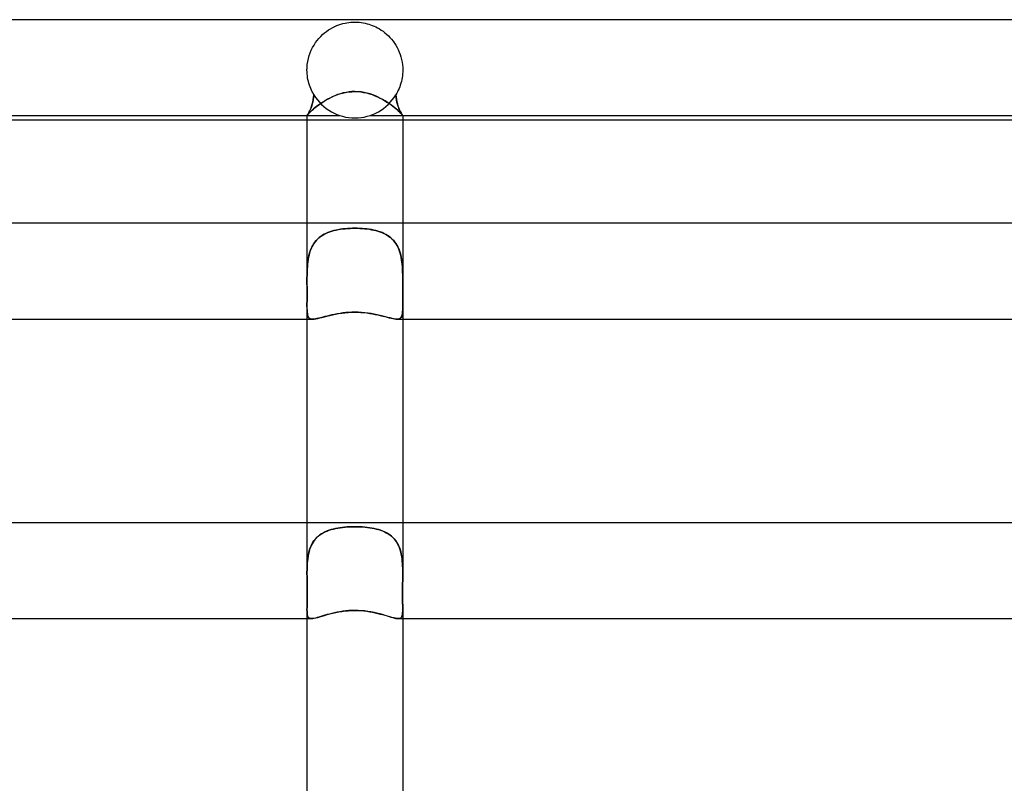
# Model space of a CAD drawing. Units: millimetres. Extents: x -385 to 385, y -2 to 250.
# Drawn here: x -14 to 27, y 218 to 250 of the extents above; entities that cross this region are included whole.
import ezdxf

# ---------------------------------------------------------------- set-up
doc = ezdxf.new("R2010")
doc.units = ezdxf.units.MM
doc.layers.add('HIDDEN', color=7, linetype='Continuous')
doc.layers.add('THICK', color=7, linetype='Continuous')

msp = doc.modelspace()

# ---------------------------------------------------------------- linework, layer by layer
at = {"layer": 'HIDDEN'}
for p, q in [((-1.013, 249.624), (-0.927, 249.672)), ((-0.927, 249.672), (-0.84, 249.715)), ((-0.84, 249.715), (-0.753, 249.753)), ((-0.753, 249.753), (-0.666, 249.786)), ((-0.666, 249.786), (-0.58, 249.814)), ((-0.58, 249.814), (-0.496, 249.838)), ((-0.496, 249.838), (-0.412, 249.857)), ((-0.412, 249.857), (-0.33, 249.873)), ((-0.33, 249.873), (-0.248, 249.885)), ((-0.248, 249.885), (-0.164, 249.893)), ((-0.164, 249.893), (-0.078, 249.898)), ((-0.078, 249.898), (0.01, 249.9)), ((0.01, 249.9), (0.098, 249.898)), ((0.098, 249.898), (0.184, 249.892)), ((0.184, 249.892), (0.267, 249.882)), ((0.267, 249.882), (0.35, 249.869)), ((0.35, 249.869), (0.43, 249.853)), ((0.43, 249.853), (0.507, 249.834)), ((0.507, 249.834), (0.582, 249.814)), ((0.582, 249.814), (0.653, 249.79)), ((0.653, 249.79), (0.726, 249.764)), ((0.726, 249.764), (0.8, 249.733)), ((0.8, 249.733), (0.875, 249.699)), ((0.875, 249.699), (0.95, 249.66)), ((0.95, 249.66), (1.026, 249.617)), ((-1.501, 249.222), (-1.426, 249.303)), ((-1.426, 249.303), (-1.347, 249.378)), ((-1.347, 249.378), (-1.266, 249.448)), ((-1.266, 249.448), (-1.184, 249.512)), ((-1.184, 249.512), (-1.099, 249.571)), ((-1.099, 249.571), (-1.013, 249.624)), ((1.026, 249.617), (1.102, 249.569)), ((1.102, 249.569), (1.178, 249.516)), ((1.178, 249.516), (1.254, 249.458)), ((1.254, 249.458), (1.327, 249.396)), ((1.327, 249.396), (1.398, 249.33)), ((1.398, 249.33), (1.467, 249.26)), ((1.467, 249.26), (1.533, 249.185)), ((-1.819, 248.732), (-1.765, 248.841)), ((-1.765, 248.841), (-1.706, 248.944)), ((-1.706, 248.944), (-1.642, 249.042)), ((-1.642, 249.042), (-1.573, 249.135)), ((-1.573, 249.135), (-1.501, 249.222)), ((1.533, 249.185), (1.595, 249.106)), ((1.595, 249.106), (1.655, 249.023)), ((1.655, 249.023), (1.711, 248.936)), ((1.711, 248.936), (1.763, 248.845)), ((1.763, 248.845), (1.81, 248.75)), ((-1.941, 248.38), (-1.907, 248.501)), ((-1.907, 248.501), (-1.866, 248.619)), ((-1.866, 248.619), (-1.819, 248.732)), ((1.81, 248.75), (1.853, 248.651)), ((1.853, 248.651), (1.892, 248.549)), ((1.892, 248.549), (1.925, 248.444)), ((1.925, 248.444), (1.952, 248.335)), ((-1.998, 247.983), (-1.997, 248)), ((-1.997, 248), (-1.987, 248.129)), ((-1.987, 248.129), (-1.968, 248.256)), ((-1.968, 248.256), (-1.941, 248.38)), ((1.952, 248.335), (1.973, 248.225)), ((1.973, 248.225), (1.989, 248.113)), ((1.989, 248.113), (1.997, 248)), ((1.997, 248), (1.998, 247.983)), ((-2, 247.933), (-1.999, 247.95)), ((-2, 247.917), (-2, 247.933)), ((-2, 247.9), (-2, 247.917)), ((-1.998, 247.818), (-2, 247.9)), ((-1.999, 247.967), (-1.998, 247.983)), ((-1.999, 247.95), (-1.999, 247.967)), ((-1.993, 247.737), (-1.998, 247.818)), ((-1.985, 247.657), (-1.993, 247.737)), ((-1.974, 247.577), (-1.985, 247.657)), ((1.985, 247.655), (1.974, 247.576)), ((1.993, 247.736), (1.985, 247.655)), ((1.998, 247.818), (1.993, 247.736)), ((1.998, 247.983), (1.999, 247.967)), ((2, 247.9), (1.998, 247.818)), ((1.999, 247.967), (1.999, 247.95)), ((1.999, 247.95), (2, 247.933)), ((2, 247.933), (2, 247.917)), ((2, 247.917), (2, 247.9)), ((-1.959, 247.498), (-1.974, 247.577)), ((-1.942, 247.42), (-1.959, 247.498)), ((-1.921, 247.344), (-1.942, 247.42)), ((-1.898, 247.27), (-1.921, 247.344)), ((-1.873, 247.198), (-1.898, 247.27)), ((-1.845, 247.128), (-1.873, 247.198)), ((1.873, 247.198), (1.845, 247.127)), ((1.898, 247.27), (1.873, 247.198)), ((1.921, 247.344), (1.898, 247.27)), ((1.942, 247.42), (1.921, 247.344)), ((1.959, 247.497), (1.942, 247.42)), ((1.974, 247.576), (1.959, 247.497)), ((-1.815, 247.059), (-1.845, 247.128)), ((-1.782, 246.993), (-1.815, 247.059)), ((-1.748, 246.928), (-1.782, 246.993)), ((-1.712, 246.866), (-1.748, 246.928)), ((-1.722, 246.763), (-1.737, 246.664)), ((-1.723, 246.754), (-1.712, 246.866)), ((-1.712, 246.866), (-1.722, 246.763)), ((-1.073, 246.717), (-0.971, 246.768)), ((-0.971, 246.768), (-0.864, 246.816)), ((-0.864, 246.816), (-0.752, 246.86)), ((-0.752, 246.86), (-0.636, 246.9)), ((-0.636, 246.9), (-0.515, 246.934)), ((-0.515, 246.934), (-0.39, 246.962)), ((-0.39, 246.962), (-0.262, 246.983)), ((-0.262, 246.983), (-0.131, 246.996)), ((-0.131, 246.996), (0, 247)), ((0, 247), (0.123, 246.997)), ((0.123, 246.997), (0.245, 246.985)), ((0.245, 246.985), (0.366, 246.967)), ((0.366, 246.967), (0.487, 246.941)), ((0.487, 246.941), (0.605, 246.909)), ((0.605, 246.909), (0.72, 246.871)), ((0.72, 246.871), (0.833, 246.829)), ((0.833, 246.829), (0.942, 246.781)), ((0.942, 246.781), (1.047, 246.73)), ((1.748, 246.928), (1.712, 246.866)), ((1.723, 246.754), (1.712, 246.866)), ((1.712, 246.866), (1.722, 246.763)), ((1.722, 246.763), (1.737, 246.664)), ((1.782, 246.992), (1.748, 246.928)), ((1.814, 247.059), (1.782, 246.992)), ((1.845, 247.127), (1.814, 247.059)), ((-1.831, 246.32), (-1.806, 246.391)), ((-1.801, 246.405), (-1.827, 246.331)), ((-1.806, 246.391), (-1.781, 246.469)), ((-1.777, 246.485), (-1.801, 246.405)), ((-1.781, 246.469), (-1.759, 246.556)), ((-1.755, 246.571), (-1.777, 246.485)), ((-1.759, 246.556), (-1.739, 246.651)), ((-1.737, 246.664), (-1.755, 246.571)), ((-1.739, 246.651), (-1.723, 246.754)), ((-1.669, 246.321), (-1.599, 246.377)), ((-1.599, 246.377), (-1.524, 246.434)), ((-1.524, 246.434), (-1.443, 246.492)), ((-1.443, 246.492), (-1.357, 246.55)), ((-1.357, 246.55), (-1.267, 246.608)), ((-1.267, 246.608), (-1.172, 246.663)), ((-1.172, 246.663), (-1.073, 246.717)), ((1.047, 246.73), (1.149, 246.677)), ((1.149, 246.677), (1.246, 246.62)), ((1.246, 246.62), (1.339, 246.563)), ((1.339, 246.563), (1.427, 246.504)), ((1.427, 246.504), (1.51, 246.445)), ((1.51, 246.445), (1.587, 246.387)), ((1.587, 246.387), (1.659, 246.329)), ((1.739, 246.651), (1.723, 246.754)), ((1.737, 246.664), (1.755, 246.571)), ((1.759, 246.556), (1.739, 246.651)), ((1.755, 246.571), (1.777, 246.485)), ((1.781, 246.469), (1.759, 246.556)), ((1.777, 246.485), (1.801, 246.405)), ((1.806, 246.391), (1.781, 246.469)), ((1.801, 246.405), (1.827, 246.331)), ((1.831, 246.32), (1.806, 246.391)), ((-2, 246), (-1.996, 246.005)), ((-1.995, 246.005), (-2, 246)), ((-2, 246), (-1.997, 246.004)), ((-2, 246), (-2, 246)), ((-2, 246), (-2, 246)), ((-2, 246), (-2, 246)), ((-2, 246), (-2, 246)), ((-2, 246), (-2, 246)), ((-2, 246), (-2, 246)), ((-2, 246), (-2, 246)), ((-2, 246), (-2, 246)), ((-2, 246), (-2, 246)), ((-2, 246), (-2, 246)), ((-2, 246), (-2, 246)), ((-2, 246), (-2, 246)), ((-2, 246), (-0.625, 246)), ((-1.997, 246.004), (-1.988, 246.015)), ((-1.996, 246.005), (-1.986, 246.018)), ((-1.986, 246.019), (-1.995, 246.005)), ((-1.988, 246.015), (-1.973, 246.034)), ((-1.971, 246.041), (-1.986, 246.019)), ((-1.986, 246.018), (-1.972, 246.039)), ((-1.973, 246.034), (-1.95, 246.059)), ((-1.972, 246.039), (-1.954, 246.068)), ((-1.952, 246.07), (-1.971, 246.041)), ((-1.954, 246.068), (-1.932, 246.104)), ((-1.93, 246.108), (-1.952, 246.07)), ((-1.95, 246.059), (-1.921, 246.091)), ((-1.932, 246.104), (-1.909, 246.148)), ((-1.906, 246.153), (-1.93, 246.108)), ((-1.921, 246.091), (-1.884, 246.128)), ((-1.909, 246.148), (-1.883, 246.198)), ((-1.88, 246.205), (-1.906, 246.153)), ((-1.884, 246.128), (-1.841, 246.17)), ((-1.883, 246.198), (-1.857, 246.256)), ((-1.853, 246.265), (-1.88, 246.205)), ((-1.857, 246.256), (-1.831, 246.32)), ((-1.827, 246.331), (-1.853, 246.265)), ((-1.841, 246.17), (-1.79, 246.217)), ((-1.79, 246.217), (-1.733, 246.268)), ((-1.733, 246.268), (-1.669, 246.321)), ((0.625, 246), (2, 246)), ((1.659, 246.329), (1.725, 246.275)), ((1.725, 246.275), (1.783, 246.223)), ((1.783, 246.223), (1.835, 246.175)), ((1.827, 246.331), (1.853, 246.265)), ((1.857, 246.256), (1.831, 246.32)), ((1.835, 246.175), (1.88, 246.132)), ((1.853, 246.265), (1.88, 246.205)), ((1.883, 246.198), (1.857, 246.256)), ((1.88, 246.205), (1.906, 246.153)), ((1.88, 246.132), (1.918, 246.093)), ((1.909, 246.148), (1.883, 246.198)), ((1.906, 246.153), (1.93, 246.108)), ((1.932, 246.104), (1.909, 246.148)), ((1.918, 246.093), (1.949, 246.061)), ((1.93, 246.108), (1.952, 246.07)), ((1.954, 246.068), (1.932, 246.104)), ((1.949, 246.061), (1.972, 246.035)), ((1.952, 246.07), (1.971, 246.041)), ((1.972, 246.039), (1.954, 246.068)), ((1.971, 246.041), (1.986, 246.019)), ((1.986, 246.018), (1.972, 246.039)), ((1.972, 246.035), (1.988, 246.016)), ((1.986, 246.019), (1.995, 246.005)), ((1.996, 246.005), (1.986, 246.018)), ((1.988, 246.016), (1.997, 246.004)), ((1.995, 246.005), (2, 246)), ((2, 246), (1.996, 246.005)), ((1.997, 246.004), (2, 246)), ((2, 246), (2, 246)), ((2, 246), (2, 246)), ((2, 246), (2, 246)), ((2, 246), (2, 246)), ((2, 246), (2, 246)), ((2, 246), (2, 246)), ((2, 246), (2, 246)), ((2, 246), (2, 246)), ((2, 246), (2, 246)), ((2, 246), (2, 246)), ((2, 246), (2, 246)), ((2, 246), (2, 246)), ((2, 245.8), (-2, 245.8)), ((-2, 241.5), (-2, 239.116)), ((2, 241.5), (2, 239.116)), ((-1.354, 241), (-1.423, 240.954)), ((-1.364, 240.994), (-1.291, 241.037)), ((-1.281, 241.042), (-1.354, 241)), ((-1.291, 241.037), (-1.214, 241.076)), ((-1.206, 241.08), (-1.281, 241.042)), ((-1.214, 241.076), (-1.134, 241.111)), ((-1.127, 241.114), (-1.206, 241.08)), ((-1.134, 241.111), (-1.051, 241.143)), ((-1.046, 241.145), (-1.127, 241.114)), ((-1.051, 241.143), (-0.964, 241.171)), ((-0.962, 241.172), (-1.046, 241.145)), ((-0.964, 241.171), (-0.876, 241.196)), ((-0.876, 241.196), (-0.962, 241.172)), ((-0.876, 241.196), (-0.785, 241.217)), ((-0.788, 241.217), (-0.876, 241.196)), ((-0.697, 241.235), (-0.788, 241.217)), ((-0.785, 241.217), (-0.691, 241.236)), ((-0.604, 241.25), (-0.697, 241.235)), ((-0.691, 241.236), (-0.596, 241.251)), ((-0.508, 241.264), (-0.604, 241.25)), ((-0.596, 241.251), (-0.499, 241.265)), ((-0.41, 241.274), (-0.508, 241.264)), ((-0.499, 241.265), (-0.401, 241.275)), ((-0.31, 241.283), (-0.41, 241.274)), ((-0.401, 241.275), (-0.302, 241.283)), ((-0.208, 241.289), (-0.31, 241.283)), ((-0.302, 241.283), (-0.202, 241.289)), ((-0.105, 241.292), (-0.208, 241.289)), ((-0.202, 241.289), (-0.101, 241.292)), ((0, 241.293), (-0.105, 241.292)), ((-0.101, 241.292), (0, 241.293)), ((0.101, 241.292), (0, 241.293)), ((0, 241.293), (0.105, 241.292)), ((0.202, 241.289), (0.101, 241.292)), ((0.105, 241.292), (0.208, 241.289)), ((0.302, 241.283), (0.202, 241.289)), ((0.208, 241.289), (0.31, 241.283)), ((0.401, 241.275), (0.302, 241.283)), ((0.31, 241.283), (0.41, 241.274)), ((0.499, 241.265), (0.401, 241.275)), ((0.41, 241.274), (0.508, 241.264)), ((0.596, 241.251), (0.499, 241.265)), ((0.508, 241.264), (0.604, 241.25)), ((0.691, 241.236), (0.596, 241.251)), ((0.604, 241.25), (0.697, 241.235)), ((0.785, 241.217), (0.691, 241.236)), ((0.697, 241.235), (0.788, 241.217)), ((0.876, 241.196), (0.785, 241.217)), ((0.788, 241.217), (0.876, 241.196)), ((0.964, 241.171), (0.876, 241.196)), ((0.876, 241.196), (0.962, 241.172)), ((0.962, 241.172), (1.046, 241.145)), ((1.051, 241.143), (0.964, 241.171)), ((1.046, 241.145), (1.127, 241.114)), ((1.134, 241.111), (1.051, 241.143)), ((1.127, 241.114), (1.206, 241.08)), ((1.214, 241.076), (1.134, 241.111)), ((1.206, 241.08), (1.281, 241.042)), ((1.291, 241.037), (1.214, 241.076)), ((1.281, 241.042), (1.354, 241)), ((1.364, 240.994), (1.291, 241.037)), ((1.354, 241), (1.423, 240.954)), ((-1.754, 240.589), (-1.794, 240.514)), ((-1.762, 240.575), (-1.719, 240.647)), ((-1.709, 240.661), (-1.754, 240.589)), ((-1.719, 240.647), (-1.671, 240.715)), ((-1.66, 240.729), (-1.709, 240.661)), ((-1.671, 240.715), (-1.618, 240.779)), ((-1.607, 240.792), (-1.66, 240.729)), ((-1.618, 240.779), (-1.561, 240.839)), ((-1.549, 240.85), (-1.607, 240.792)), ((-1.561, 240.839), (-1.499, 240.895)), ((-1.488, 240.904), (-1.549, 240.85)), ((-1.499, 240.895), (-1.434, 240.946)), ((-1.423, 240.954), (-1.488, 240.904)), ((-1.434, 240.946), (-1.364, 240.994)), ((1.434, 240.946), (1.364, 240.994)), ((1.423, 240.954), (1.488, 240.904)), ((1.499, 240.895), (1.434, 240.946)), ((1.488, 240.904), (1.549, 240.85)), ((1.561, 240.839), (1.499, 240.895)), ((1.549, 240.85), (1.607, 240.792)), ((1.618, 240.779), (1.561, 240.839)), ((1.607, 240.792), (1.66, 240.729)), ((1.671, 240.715), (1.618, 240.779)), ((1.66, 240.729), (1.709, 240.661)), ((1.719, 240.647), (1.671, 240.715)), ((1.709, 240.661), (1.754, 240.589)), ((1.762, 240.575), (1.719, 240.647)), ((1.754, 240.589), (1.794, 240.514)), ((-1.913, 240.177), (-1.934, 240.086)), ((-1.917, 240.161), (-1.894, 240.25)), ((-1.889, 240.267), (-1.913, 240.177)), ((-1.894, 240.25), (-1.868, 240.335)), ((-1.862, 240.352), (-1.889, 240.267)), ((-1.868, 240.335), (-1.837, 240.419)), ((-1.83, 240.435), (-1.862, 240.352)), ((-1.837, 240.419), (-1.802, 240.499)), ((-1.794, 240.514), (-1.83, 240.435)), ((-1.802, 240.499), (-1.762, 240.575)), ((1.802, 240.499), (1.762, 240.575)), ((1.794, 240.514), (1.83, 240.435)), ((1.837, 240.419), (1.802, 240.499)), ((1.83, 240.435), (1.862, 240.352)), ((1.868, 240.335), (1.837, 240.419)), ((1.862, 240.352), (1.889, 240.267)), ((1.894, 240.25), (1.868, 240.335)), ((1.889, 240.267), (1.913, 240.177)), ((1.917, 240.161), (1.894, 240.25)), ((1.913, 240.177), (1.934, 240.086)), ((-1.984, 239.693), (-1.976, 239.789)), ((-1.975, 239.799), (-1.983, 239.701)), ((-1.976, 239.789), (-1.966, 239.884)), ((-1.964, 239.896), (-1.975, 239.799)), ((-1.966, 239.884), (-1.952, 239.978)), ((-1.95, 239.992), (-1.964, 239.896)), ((-1.952, 239.978), (-1.936, 240.071)), ((-1.934, 240.086), (-1.95, 239.992)), ((-1.936, 240.071), (-1.917, 240.161)), ((1.936, 240.071), (1.917, 240.161)), ((1.934, 240.086), (1.95, 239.992)), ((1.952, 239.978), (1.936, 240.071)), ((1.95, 239.992), (1.964, 239.896)), ((1.966, 239.884), (1.952, 239.978)), ((1.964, 239.896), (1.975, 239.799)), ((1.976, 239.789), (1.966, 239.884)), ((1.975, 239.799), (1.983, 239.701)), ((1.984, 239.693), (1.976, 239.789)), ((-1.998, 239.374), (-1.999, 239.31)), ((-1.999, 239.31), (-1.998, 239.373)), ((-1.998, 239.373), (-1.996, 239.437)), ((-1.996, 239.437), (-1.998, 239.374)), ((-1.996, 239.437), (-1.994, 239.5)), ((-1.994, 239.5), (-1.996, 239.437)), ((-1.99, 239.601), (-1.994, 239.5)), ((-1.994, 239.5), (-1.99, 239.597)), ((-1.983, 239.701), (-1.99, 239.601)), ((-1.99, 239.597), (-1.984, 239.693)), ((1.983, 239.701), (1.99, 239.601)), ((1.99, 239.597), (1.984, 239.693)), ((1.99, 239.601), (1.994, 239.5)), ((1.994, 239.5), (1.99, 239.597)), ((1.996, 239.437), (1.994, 239.5)), ((1.994, 239.5), (1.996, 239.437)), ((1.998, 239.373), (1.996, 239.437)), ((1.996, 239.437), (1.998, 239.374)), ((1.998, 239.374), (1.999, 239.31)), ((1.999, 239.31), (1.998, 239.373)), ((-2, 239.246), (-1.999, 239.31)), ((-1.999, 239.31), (-2, 239.246)), ((-2, 239.182), (-2, 239.246)), ((-2, 239.246), (-2, 239.182)), ((-2, 239.118), (-2, 239.182)), ((-2, 239.182), (-2, 239.118)), ((-2, 238.988), (-2, 239.118)), ((-2, 239.116), (-2, 238.967)), ((-1.999, 238.859), (-2, 238.988)), ((-2, 238.967), (-1.999, 238.82)), ((2, 239.246), (1.999, 239.31)), ((1.999, 239.31), (2, 239.246)), ((1.999, 238.858), (2, 238.987)), ((2, 238.97), (1.999, 238.822)), ((2, 239.182), (2, 239.246)), ((2, 239.246), (2, 239.182)), ((2, 239.118), (2, 239.182)), ((2, 239.182), (2, 239.118)), ((2, 239.118), (2, 238.97)), ((2, 238.987), (2, 239.116)), ((-1.998, 238.731), (-1.999, 238.859)), ((-1.999, 238.82), (-1.998, 238.677)), ((-1.998, 238.604), (-1.998, 238.731)), ((-1.998, 238.677), (-1.998, 238.539)), ((-1.998, 238.482), (-1.998, 238.604)), ((-1.998, 238.539), (-1.998, 238.406)), ((1.998, 238.73), (1.999, 238.858)), ((1.999, 238.822), (1.998, 238.679)), ((1.998, 238.604), (1.998, 238.73)), ((1.998, 238.679), (1.998, 238.54)), ((1.998, 238.481), (1.998, 238.604)), ((1.998, 238.54), (1.998, 238.407)), ((-1.999, 238.279), (-2, 238.16)), ((-2, 238.149), (-1.999, 238.254)), ((-2, 238.16), (-2, 238.051)), ((-2, 238.051), (-2, 238.149)), ((-1.999, 238.365), (-1.998, 238.482)), ((-1.998, 238.406), (-1.999, 238.279)), ((-1.999, 238.254), (-1.999, 238.365)), ((1.999, 238.365), (1.998, 238.481)), ((1.998, 238.407), (1.999, 238.28)), ((1.999, 238.254), (1.999, 238.365)), ((1.999, 238.28), (2, 238.16)), ((2, 238.149), (1.999, 238.254)), ((2, 238.16), (2, 238.051)), ((2, 238.051), (2, 238.149)), ((-1.999, 237.96), (-2, 238.051)), ((-2, 238.051), (-2, 237.955)), ((-2, 238.051), (-2, 237.5)), ((-2, 237.955), (-1.997, 237.868)), ((-1.998, 237.878), (-1.999, 237.96)), ((-1.994, 237.805), (-1.998, 237.878)), ((-1.997, 237.868), (-1.992, 237.79)), ((-1.987, 237.739), (-1.994, 237.805)), ((-1.992, 237.79), (-1.985, 237.722)), ((-1.977, 237.681), (-1.987, 237.739)), ((-1.985, 237.722), (-1.973, 237.662)), ((-0.933, 237.682), (-0.809, 237.708)), ((-0.809, 237.708), (-0.681, 237.731)), ((-0.681, 237.731), (-0.549, 237.751)), ((-0.549, 237.751), (-0.415, 237.768)), ((-0.415, 237.768), (-0.278, 237.78)), ((-0.278, 237.78), (-0.139, 237.787)), ((-0.139, 237.787), (0, 237.79)), ((0, 237.79), (0.126, 237.788)), ((0.126, 237.788), (0.252, 237.782)), ((0.252, 237.782), (0.377, 237.772)), ((0.377, 237.772), (0.501, 237.758)), ((0.501, 237.758), (0.621, 237.741)), ((0.621, 237.741), (0.738, 237.721)), ((0.738, 237.721), (0.85, 237.7)), ((1.985, 237.722), (1.973, 237.662)), ((1.977, 237.681), (1.987, 237.739)), ((1.992, 237.79), (1.985, 237.722)), ((1.987, 237.739), (1.994, 237.805)), ((1.997, 237.868), (1.992, 237.79)), ((1.994, 237.805), (1.998, 237.879)), ((2, 237.955), (1.997, 237.868)), ((1.998, 237.879), (1.999, 237.961)), ((1.999, 237.961), (2, 238.051)), ((2, 238.051), (2, 237.955)), ((2, 238.051), (2, 237.5)), ((-1.963, 237.632), (-1.977, 237.681)), ((-1.973, 237.662), (-1.956, 237.612)), ((-1.945, 237.59), (-1.963, 237.632)), ((-1.956, 237.612), (-1.933, 237.571)), ((-1.921, 237.557), (-1.945, 237.59)), ((-1.933, 237.571), (-1.902, 237.539)), ((-1.892, 237.532), (-1.921, 237.557)), ((-1.902, 237.539), (-1.865, 237.517)), ((-1.856, 237.514), (-1.892, 237.532)), ((-1.865, 237.517), (-1.819, 237.504)), ((-1.813, 237.503), (-1.856, 237.514)), ((-1.819, 237.504), (-1.764, 237.5)), ((-1.763, 237.5), (-1.813, 237.503)), ((-1.764, 237.5), (-1.702, 237.503)), ((-1.702, 237.503), (-1.632, 237.513)), ((-1.632, 237.513), (-1.554, 237.529)), ((-1.554, 237.529), (-1.468, 237.549)), ((-1.468, 237.549), (-1.374, 237.573)), ((-1.374, 237.573), (-1.273, 237.6)), ((-1.273, 237.6), (-1.165, 237.627)), ((-1.165, 237.627), (-1.052, 237.655)), ((-1.052, 237.655), (-0.933, 237.682)), ((0.85, 237.7), (0.959, 237.677)), ((0.959, 237.677), (1.063, 237.653)), ((1.063, 237.653), (1.162, 237.628)), ((1.162, 237.628), (1.256, 237.604)), ((1.256, 237.604), (1.345, 237.581)), ((1.345, 237.581), (1.43, 237.559)), ((1.43, 237.559), (1.509, 237.54)), ((1.509, 237.54), (1.582, 237.523)), ((1.582, 237.523), (1.649, 237.511)), ((1.649, 237.511), (1.71, 237.503)), ((1.71, 237.503), (1.763, 237.5)), ((1.763, 237.5), (1.813, 237.503)), ((1.819, 237.504), (1.764, 237.5)), ((1.813, 237.503), (1.856, 237.514)), ((1.865, 237.517), (1.819, 237.504)), ((1.856, 237.514), (1.892, 237.532)), ((1.902, 237.539), (1.865, 237.517)), ((1.892, 237.532), (1.921, 237.557)), ((1.933, 237.571), (1.902, 237.539)), ((1.921, 237.557), (1.945, 237.591)), ((1.956, 237.612), (1.933, 237.571)), ((1.945, 237.591), (1.963, 237.632)), ((1.973, 237.662), (1.956, 237.612)), ((1.963, 237.632), (1.977, 237.681)), ((-2, 229), (-2, 226.876)), ((-1.161, 228.656), (-1.076, 228.687)), ((-1.075, 228.688), (-1.158, 228.658)), ((-1.076, 228.687), (-0.989, 228.715)), ((-0.989, 228.715), (-1.075, 228.688)), ((-0.989, 228.715), (-0.898, 228.739)), ((-0.901, 228.739), (-0.989, 228.715)), ((-0.811, 228.759), (-0.901, 228.739)), ((-0.898, 228.739), (-0.805, 228.76)), ((-0.718, 228.777), (-0.811, 228.759)), ((-0.805, 228.76), (-0.709, 228.778)), ((-0.622, 228.792), (-0.718, 228.777)), ((-0.709, 228.778), (-0.612, 228.794)), ((-0.524, 228.805), (-0.622, 228.792)), ((-0.612, 228.794), (-0.513, 228.806)), ((-0.423, 228.816), (-0.524, 228.805)), ((-0.513, 228.806), (-0.412, 228.816)), ((-0.32, 228.824), (-0.423, 228.816)), ((-0.412, 228.816), (-0.31, 228.824)), ((-0.215, 228.829), (-0.32, 228.824)), ((-0.31, 228.824), (-0.207, 228.83)), ((-0.109, 228.833), (-0.215, 228.829)), ((-0.207, 228.83), (-0.104, 228.833)), ((0, 228.834), (-0.109, 228.833)), ((-0.104, 228.833), (0, 228.834)), ((0.104, 228.833), (0, 228.834)), ((0, 228.834), (0.109, 228.833)), ((0.207, 228.83), (0.104, 228.833)), ((0.109, 228.833), (0.215, 228.829)), ((0.31, 228.824), (0.207, 228.83)), ((0.215, 228.829), (0.32, 228.824)), ((0.412, 228.816), (0.31, 228.824)), ((0.32, 228.824), (0.423, 228.816)), ((0.513, 228.806), (0.412, 228.816)), ((0.423, 228.816), (0.524, 228.805)), ((0.612, 228.794), (0.513, 228.806)), ((0.524, 228.805), (0.622, 228.792)), ((0.709, 228.778), (0.612, 228.794)), ((0.622, 228.792), (0.718, 228.777)), ((0.805, 228.76), (0.709, 228.778)), ((0.718, 228.777), (0.811, 228.759)), ((0.898, 228.739), (0.805, 228.76)), ((0.811, 228.759), (0.901, 228.739)), ((0.989, 228.715), (0.898, 228.739)), ((0.901, 228.739), (0.989, 228.715)), ((1.076, 228.687), (0.989, 228.715)), ((0.989, 228.715), (1.075, 228.688)), ((1.075, 228.688), (1.158, 228.658)), ((1.161, 228.656), (1.076, 228.687)), ((2, 229), (2, 226.876)), ((-1.75, 228.185), (-1.702, 228.255)), ((-1.694, 228.266), (-1.742, 228.197)), ((-1.702, 228.255), (-1.649, 228.321)), ((-1.641, 228.331), (-1.694, 228.266)), ((-1.649, 228.321), (-1.592, 228.382)), ((-1.584, 228.39), (-1.641, 228.331)), ((-1.592, 228.382), (-1.531, 228.439)), ((-1.523, 228.445), (-1.584, 228.39)), ((-1.531, 228.439), (-1.465, 228.491)), ((-1.457, 228.496), (-1.523, 228.445)), ((-1.465, 228.491), (-1.394, 228.539)), ((-1.388, 228.543), (-1.457, 228.496)), ((-1.394, 228.539), (-1.32, 228.582)), ((-1.314, 228.585), (-1.388, 228.543)), ((-1.32, 228.582), (-1.242, 228.621)), ((-1.238, 228.623), (-1.314, 228.585)), ((-1.242, 228.621), (-1.161, 228.656)), ((-1.158, 228.658), (-1.238, 228.623)), ((1.158, 228.658), (1.238, 228.623)), ((1.242, 228.621), (1.161, 228.656)), ((1.238, 228.623), (1.314, 228.585)), ((1.32, 228.582), (1.242, 228.621)), ((1.314, 228.585), (1.388, 228.543)), ((1.394, 228.539), (1.32, 228.582)), ((1.388, 228.543), (1.457, 228.496)), ((1.465, 228.491), (1.394, 228.539)), ((1.457, 228.496), (1.523, 228.445)), ((1.531, 228.439), (1.465, 228.491)), ((1.523, 228.445), (1.584, 228.39)), ((1.592, 228.382), (1.531, 228.439)), ((1.584, 228.39), (1.641, 228.331)), ((1.649, 228.321), (1.592, 228.382)), ((1.641, 228.331), (1.694, 228.266)), ((1.702, 228.255), (1.649, 228.321)), ((1.694, 228.266), (1.742, 228.197)), ((1.75, 228.185), (1.702, 228.255)), ((-1.917, 227.777), (-1.893, 227.866)), ((-1.889, 227.879), (-1.914, 227.79)), ((-1.893, 227.866), (-1.864, 227.951)), ((-1.859, 227.964), (-1.889, 227.879)), ((-1.864, 227.951), (-1.83, 228.033)), ((-1.825, 228.046), (-1.859, 227.964)), ((-1.83, 228.033), (-1.792, 228.111)), ((-1.786, 228.123), (-1.825, 228.046)), ((-1.792, 228.111), (-1.75, 228.185)), ((-1.742, 228.197), (-1.786, 228.123)), ((1.742, 228.197), (1.786, 228.123)), ((1.792, 228.111), (1.75, 228.185)), ((1.786, 228.123), (1.825, 228.046)), ((1.83, 228.033), (1.792, 228.111)), ((1.825, 228.046), (1.859, 227.964)), ((1.864, 227.951), (1.83, 228.033)), ((1.859, 227.964), (1.889, 227.879)), ((1.893, 227.866), (1.864, 227.951)), ((1.889, 227.879), (1.914, 227.79)), ((1.917, 227.777), (1.893, 227.866)), ((-1.98, 227.401), (-1.969, 227.497)), ((-1.968, 227.508), (-1.979, 227.409)), ((-1.969, 227.497), (-1.955, 227.593)), ((-1.953, 227.604), (-1.968, 227.508)), ((-1.955, 227.593), (-1.938, 227.686)), ((-1.936, 227.698), (-1.953, 227.604)), ((-1.938, 227.686), (-1.917, 227.777)), ((-1.914, 227.79), (-1.936, 227.698)), ((1.914, 227.79), (1.936, 227.698)), ((1.938, 227.686), (1.917, 227.777)), ((1.936, 227.698), (1.953, 227.604)), ((1.955, 227.593), (1.938, 227.686)), ((1.953, 227.604), (1.968, 227.508)), ((1.969, 227.497), (1.955, 227.593)), ((1.968, 227.508), (1.979, 227.409)), ((1.98, 227.401), (1.969, 227.497)), ((-1.997, 227.104), (-1.999, 227)), ((-1.999, 227), (-1.997, 227.102)), ((-1.993, 227.207), (-1.997, 227.104)), ((-1.997, 227.102), (-1.993, 227.203)), ((-1.987, 227.309), (-1.993, 227.207)), ((-1.993, 227.203), (-1.988, 227.302)), ((-1.988, 227.302), (-1.98, 227.401)), ((-1.979, 227.409), (-1.987, 227.309)), ((1.979, 227.409), (1.987, 227.309)), ((1.988, 227.302), (1.98, 227.401)), ((1.987, 227.309), (1.993, 227.207)), ((1.993, 227.203), (1.988, 227.302)), ((1.993, 227.207), (1.997, 227.104)), ((1.997, 227.102), (1.993, 227.203)), ((1.997, 227.104), (1.999, 227)), ((1.999, 227), (1.997, 227.102)), ((-2, 226.98), (-1.999, 227)), ((-1.999, 227), (-2, 226.98)), ((-2, 226.96), (-2, 226.98)), ((-2, 226.98), (-2, 226.96)), ((-2, 226.939), (-2, 226.96)), ((-2, 226.96), (-2, 226.94)), ((-2, 226.94), (-2, 226.919)), ((-2, 226.919), (-2, 226.939)), ((-2, 226.899), (-2, 226.919)), ((-2, 226.919), (-2, 226.899)), ((-2, 226.878), (-2, 226.899)), ((-2, 226.899), (-2, 226.879)), ((-1.999, 226.743), (-2, 226.878)), ((-2, 226.876), (-1.999, 226.732)), ((-1.998, 226.608), (-1.999, 226.743)), ((-1.999, 226.732), (-1.997, 226.587)), ((-1.995, 226.473), (-1.998, 226.608)), ((1.995, 226.471), (1.998, 226.606)), ((1.999, 226.734), (1.997, 226.59)), ((1.998, 226.606), (1.999, 226.741)), ((2, 226.98), (1.999, 227)), ((1.999, 227), (2, 226.98)), ((2, 226.879), (1.999, 226.734)), ((1.999, 226.741), (2, 226.876)), ((2, 226.96), (2, 226.98)), ((2, 226.98), (2, 226.96)), ((2, 226.939), (2, 226.96)), ((2, 226.96), (2, 226.94)), ((2, 226.94), (2, 226.919)), ((2, 226.919), (2, 226.939)), ((2, 226.899), (2, 226.919)), ((2, 226.919), (2, 226.899)), ((2, 226.878), (2, 226.899)), ((2, 226.899), (2, 226.879)), ((-1.997, 226.587), (-1.995, 226.443)), ((-1.994, 226.341), (-1.995, 226.473)), ((-1.995, 226.443), (-1.993, 226.302)), ((-1.992, 226.213), (-1.994, 226.341)), ((-1.993, 226.302), (-1.992, 226.165)), ((-1.991, 226.088), (-1.992, 226.213)), ((1.991, 226.087), (1.992, 226.211)), ((1.992, 226.211), (1.994, 226.34)), ((1.993, 226.304), (1.992, 226.167)), ((1.995, 226.445), (1.993, 226.304)), ((1.994, 226.34), (1.995, 226.471)), ((1.997, 226.59), (1.995, 226.445)), ((-1.993, 225.783), (-1.995, 225.669)), ((-1.994, 225.743), (-1.992, 225.852)), ((-1.992, 225.905), (-1.993, 225.783)), ((-1.992, 226.165), (-1.991, 226.033)), ((-1.991, 226.033), (-1.992, 225.905)), ((-1.992, 225.852), (-1.991, 225.968)), ((-1.991, 225.968), (-1.991, 226.088)), ((1.992, 226.167), (1.991, 226.034)), ((1.991, 225.967), (1.991, 226.087)), ((1.991, 226.034), (1.992, 225.906)), ((1.992, 225.851), (1.991, 225.967)), ((1.992, 225.906), (1.993, 225.784)), ((1.994, 225.742), (1.992, 225.851)), ((1.993, 225.784), (1.995, 225.67)), ((-1.999, 225.469), (-2, 225.382)), ((-2, 225.382), (-1.999, 225.461)), ((-2, 225.383), (-2, 225)), ((-1.999, 225.309), (-2, 225.382)), ((-2, 225.382), (-1.999, 225.302)), ((-1.998, 225.565), (-1.999, 225.469)), ((-1.999, 225.461), (-1.998, 225.547)), ((-1.995, 225.669), (-1.998, 225.565)), ((-1.998, 225.547), (-1.996, 225.641)), ((-1.996, 225.641), (-1.994, 225.743)), ((1.996, 225.641), (1.994, 225.742)), ((1.995, 225.67), (1.998, 225.565)), ((1.998, 225.547), (1.996, 225.641)), ((1.998, 225.565), (1.999, 225.469)), ((1.999, 225.46), (1.998, 225.547)), ((1.999, 225.469), (2, 225.382)), ((2, 225.382), (1.999, 225.46)), ((1.999, 225.309), (2, 225.382)), ((2, 225.382), (1.999, 225.302)), ((2, 225.382), (2, 225)), ((-1.996, 225.244), (-1.999, 225.309)), ((-1.999, 225.302), (-1.995, 225.232)), ((-1.99, 225.186), (-1.996, 225.244)), ((-1.995, 225.232), (-1.988, 225.17)), ((-1.981, 225.136), (-1.99, 225.186)), ((-1.988, 225.17), (-1.976, 225.118)), ((-1.967, 225.094), (-1.981, 225.136)), ((-1.976, 225.118), (-1.958, 225.075)), ((-1.948, 225.06), (-1.967, 225.094)), ((-1.958, 225.075), (-1.934, 225.042)), ((-1.924, 225.033), (-1.948, 225.06)), ((-1.934, 225.042), (-1.902, 225.019)), ((-1.894, 225.015), (-1.924, 225.033)), ((-1.902, 225.019), (-1.862, 225.005)), ((-1.857, 225.004), (-1.894, 225.015)), ((-1.862, 225.005), (-1.813, 225)), ((-1.812, 225), (-1.857, 225.004)), ((-1.813, 225), (-1.758, 225.003)), ((-1.758, 225.003), (-1.696, 225.014)), ((-1.696, 225.014), (-1.625, 225.03)), ((-1.625, 225.03), (-1.546, 225.051)), ((-1.546, 225.051), (-1.458, 225.077)), ((-1.458, 225.077), (-1.364, 225.105)), ((-1.364, 225.105), (-1.263, 225.135)), ((-1.263, 225.135), (-1.155, 225.166)), ((-1.155, 225.166), (-1.042, 225.197)), ((-1.042, 225.197), (-0.923, 225.227)), ((-0.923, 225.227), (-0.8, 225.255)), ((-0.8, 225.255), (-0.673, 225.28)), ((-0.673, 225.28), (-0.543, 225.301)), ((-0.543, 225.301), (-0.409, 225.319)), ((-0.409, 225.319), (-0.274, 225.331)), ((-0.274, 225.331), (-0.137, 225.339)), ((-0.137, 225.339), (0, 225.342)), ((0, 225.342), (0.127, 225.339)), ((0.127, 225.339), (0.254, 225.333)), ((0.254, 225.333), (0.38, 225.322)), ((0.38, 225.322), (0.503, 225.307)), ((0.503, 225.307), (0.622, 225.288)), ((0.622, 225.288), (0.738, 225.267)), ((0.738, 225.267), (0.85, 225.244)), ((0.85, 225.244), (0.957, 225.219)), ((0.957, 225.219), (1.06, 225.192)), ((1.06, 225.192), (1.159, 225.165)), ((1.159, 225.165), (1.253, 225.138)), ((1.253, 225.138), (1.343, 225.111)), ((1.343, 225.111), (1.428, 225.086)), ((1.428, 225.086), (1.507, 225.062)), ((1.507, 225.062), (1.581, 225.041)), ((1.581, 225.041), (1.649, 225.024)), ((1.649, 225.024), (1.709, 225.011)), ((1.709, 225.011), (1.764, 225.003)), ((1.764, 225.003), (1.812, 225)), ((1.812, 225), (1.857, 225.004)), ((1.862, 225.005), (1.813, 225)), ((1.857, 225.004), (1.894, 225.015)), ((1.902, 225.019), (1.862, 225.005)), ((1.894, 225.015), (1.924, 225.033)), ((1.934, 225.042), (1.902, 225.019)), ((1.924, 225.033), (1.948, 225.06)), ((1.958, 225.075), (1.934, 225.042)), ((1.948, 225.06), (1.967, 225.094)), ((1.976, 225.118), (1.958, 225.075)), ((1.967, 225.094), (1.981, 225.136)), ((1.988, 225.17), (1.976, 225.118)), ((1.981, 225.136), (1.99, 225.186)), ((1.995, 225.232), (1.988, 225.17)), ((1.99, 225.186), (1.996, 225.244)), ((1.999, 225.302), (1.995, 225.232)), ((1.996, 225.244), (1.999, 225.309))]:
    msp.add_line(p, q, dxfattribs=at)
for start_param, end_param in [(0.543263, 1.570796), (1.570796, 2.598329)]:
    msp.add_ellipse((0, 247.9), major_axis=(-2, 0), ratio=1, start_param=start_param, end_param=end_param, dxfattribs=at)
at = {"layer": 'THICK'}
for p, q in [((208, 250), (-208, 250)), ((-0.942, 246.781), (-1.047, 246.73)), ((-0.833, 246.829), (-0.942, 246.781)), ((-0.72, 246.871), (-0.833, 246.829)), ((-0.605, 246.909), (-0.72, 246.871)), ((-0.487, 246.941), (-0.605, 246.909)), ((-0.366, 246.967), (-0.487, 246.941)), ((-0.245, 246.985), (-0.366, 246.967)), ((-0.123, 246.997), (-0.245, 246.985)), ((0, 247), (-0.123, 246.997)), ((0.131, 246.996), (0, 247)), ((0.262, 246.983), (0.131, 246.996)), ((0.39, 246.962), (0.262, 246.983)), ((0.515, 246.934), (0.39, 246.962)), ((0.636, 246.9), (0.515, 246.934)), ((0.752, 246.86), (0.636, 246.9)), ((0.864, 246.816), (0.752, 246.86)), ((0.971, 246.768), (0.864, 246.816)), ((1.073, 246.717), (0.971, 246.768)), ((-1.587, 246.387), (-1.659, 246.329)), ((-1.51, 246.445), (-1.587, 246.387)), ((-1.427, 246.504), (-1.51, 246.445)), ((-1.339, 246.563), (-1.427, 246.504)), ((-1.246, 246.62), (-1.339, 246.563)), ((-1.149, 246.677), (-1.246, 246.62)), ((-1.047, 246.73), (-1.149, 246.677)), ((1.172, 246.663), (1.073, 246.717)), ((1.267, 246.608), (1.172, 246.663)), ((1.357, 246.55), (1.267, 246.608)), ((1.443, 246.492), (1.357, 246.55)), ((1.524, 246.434), (1.443, 246.492)), ((1.599, 246.377), (1.524, 246.434)), ((1.669, 246.321), (1.599, 246.377)), ((-145.657, 246), (-2, 246)), ((-1.997, 246.004), (-2, 246)), ((-2, 246), (-2, 241.5)), ((-1.988, 246.016), (-1.997, 246.004)), ((-1.972, 246.035), (-1.988, 246.016)), ((-1.949, 246.061), (-1.972, 246.035)), ((-1.918, 246.093), (-1.949, 246.061)), ((-1.88, 246.132), (-1.918, 246.093)), ((-1.835, 246.175), (-1.88, 246.132)), ((-1.783, 246.223), (-1.835, 246.175)), ((-1.725, 246.275), (-1.783, 246.223)), ((-1.659, 246.329), (-1.725, 246.275)), ((1.733, 246.268), (1.669, 246.321)), ((1.79, 246.217), (1.733, 246.268)), ((1.841, 246.17), (1.79, 246.217)), ((1.884, 246.128), (1.841, 246.17)), ((1.921, 246.091), (1.884, 246.128)), ((1.95, 246.059), (1.921, 246.091)), ((1.973, 246.034), (1.95, 246.059)), ((1.988, 246.015), (1.973, 246.034)), ((1.997, 246.004), (1.988, 246.015)), ((2, 246), (1.997, 246.004)), ((2, 246), (145.657, 246)), ((2, 246), (2, 241.5)), ((-2, 245.8), (-42, 245.8)), ((42, 245.8), (2, 245.8)), ((213.75, 241.5), (-213.75, 241.5)), ((-0.738, 237.721), (-0.85, 237.7)), ((-0.621, 237.741), (-0.738, 237.721)), ((-0.501, 237.758), (-0.621, 237.741)), ((-0.377, 237.772), (-0.501, 237.758)), ((-0.252, 237.782), (-0.377, 237.772)), ((-0.126, 237.788), (-0.252, 237.782)), ((0, 237.79), (-0.126, 237.788)), ((0.139, 237.787), (0, 237.79)), ((0.278, 237.78), (0.139, 237.787)), ((0.415, 237.768), (0.278, 237.78)), ((0.549, 237.751), (0.415, 237.768)), ((0.681, 237.731), (0.549, 237.751)), ((0.809, 237.708), (0.681, 237.731)), ((0.933, 237.682), (0.809, 237.708)), ((-149.893, 237.5), (-1.763, 237.5)), ((-2, 237.5), (-2, 229)), ((-1.71, 237.503), (-1.763, 237.5)), ((-1.649, 237.511), (-1.71, 237.503)), ((-1.582, 237.523), (-1.649, 237.511)), ((-1.509, 237.54), (-1.582, 237.523)), ((-1.43, 237.559), (-1.509, 237.54)), ((-1.345, 237.581), (-1.43, 237.559)), ((-1.256, 237.604), (-1.345, 237.581)), ((-1.162, 237.628), (-1.256, 237.604)), ((-1.063, 237.653), (-1.162, 237.628)), ((-0.959, 237.677), (-1.063, 237.653)), ((-0.85, 237.7), (-0.959, 237.677)), ((1.052, 237.655), (0.933, 237.682)), ((1.165, 237.627), (1.052, 237.655)), ((1.273, 237.6), (1.165, 237.627)), ((1.374, 237.573), (1.273, 237.6)), ((1.468, 237.549), (1.374, 237.573)), ((1.554, 237.529), (1.468, 237.549)), ((1.632, 237.513), (1.554, 237.529)), ((1.702, 237.503), (1.632, 237.513)), ((1.764, 237.5), (1.702, 237.503)), ((1.763, 237.5), (149.893, 237.5)), ((2, 237.5), (2, 229)), ((220.5, 229), (-220.5, 229)), ((-154.631, 225), (-1.811, 225)), ((-2, 225), (-2, 216.5)), ((-1.764, 225.003), (-1.812, 225)), ((-1.709, 225.011), (-1.764, 225.003)), ((-1.649, 225.024), (-1.709, 225.011)), ((-1.581, 225.041), (-1.649, 225.024)), ((-1.507, 225.062), (-1.581, 225.041)), ((-1.428, 225.086), (-1.507, 225.062)), ((-1.343, 225.111), (-1.428, 225.086)), ((-1.253, 225.138), (-1.343, 225.111)), ((-1.159, 225.165), (-1.253, 225.138)), ((-1.06, 225.192), (-1.159, 225.165)), ((-0.957, 225.219), (-1.06, 225.192)), ((-0.85, 225.244), (-0.957, 225.219)), ((-0.738, 225.267), (-0.85, 225.244)), ((-0.622, 225.288), (-0.738, 225.267)), ((-0.503, 225.307), (-0.622, 225.288)), ((-0.38, 225.322), (-0.503, 225.307)), ((-0.254, 225.333), (-0.38, 225.322)), ((-0.127, 225.339), (-0.254, 225.333)), ((0, 225.342), (-0.127, 225.339)), ((0.137, 225.339), (0, 225.342)), ((0.274, 225.331), (0.137, 225.339)), ((0.409, 225.319), (0.274, 225.331)), ((0.543, 225.301), (0.409, 225.319)), ((0.673, 225.28), (0.543, 225.301)), ((0.8, 225.255), (0.673, 225.28)), ((0.923, 225.227), (0.8, 225.255)), ((1.042, 225.197), (0.923, 225.227)), ((1.155, 225.166), (1.042, 225.197)), ((1.263, 225.135), (1.155, 225.166)), ((1.364, 225.105), (1.263, 225.135)), ((1.458, 225.077), (1.364, 225.105)), ((1.546, 225.051), (1.458, 225.077)), ((1.625, 225.03), (1.546, 225.051)), ((1.696, 225.014), (1.625, 225.03)), ((1.758, 225.003), (1.696, 225.014)), ((1.813, 225), (1.758, 225.003)), ((1.811, 225), (154.631, 225)), ((2, 225), (2, 216.5))]:
    msp.add_line(p, q, dxfattribs=at)

doc.saveas('drawing.dxf')
